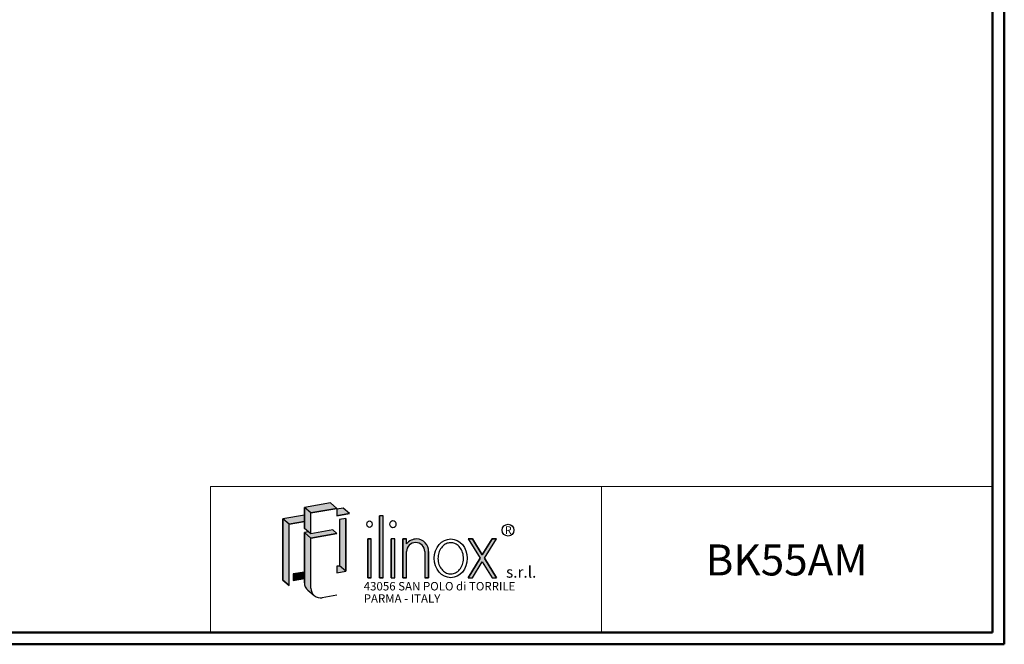
# Model space of a CAD drawing. Units: millimetres. Extents: x 1 to 2941, y 2 to 2081.
# Drawn here: x 1763 to 2941, y 2 to 748 of the extents above; entities that cross this region are included whole.
import ezdxf

# ---------------------------------------------------------------- set-up
doc = ezdxf.new("R2010")
doc.units = ezdxf.units.MM
doc.header["$LTSCALE"] = 7
doc.layers.add('SVIL', color=7, linetype='Continuous', lineweight=25)
doc.styles.add('SLDTEXTSTYLE0', font='TXT', dxfattribs={"width": 0.75})
doc.styles.add('SLDTEXTSTYLE1', font='TXT', dxfattribs={"width": 0.638185654})
doc.styles.add('SLDTEXTSTYLE2', font='TXT', dxfattribs={"width": 0.670212766})

msp = doc.modelspace()

# ---------------------------------------------------------------- hatches: boundary and pattern name
at = {"layer": 'SVIL'}
h = msp.add_hatch(color=179, dxfattribs=at)
edge = h.paths.add_edge_path(flags=0)
edge.add_line((2107.816567318142, 66.11705130734629), (2115.4626986824, 59.70118529964392))
edge.add_arc((2122.947875691385, 68.6216718912849), 11.64486822113046, 179.9999999998932, 229.9999999999338, ccw=False)
edge.add_line((2111.303007470255, 68.62167189130643), (2111.303007470255, 128.4877802681523))
edge.add_line((2111.303007470255, 128.4877802681523), (2142.430317989198, 133.9763649495378))
edge.add_line((2142.430317989198, 133.9763649495378), (2137.515479486212, 138.1004041246977))
edge.add_line((2137.515479486212, 138.1004041246977), (2111.303007470255, 133.4784380772157))
edge.add_line((2111.303007470255, 133.4784380772157), (2111.303007470255, 158.4317271225254))
edge.add_line((2111.303007470255, 158.4317271225254), (2142.430317989198, 163.9203118039113))
edge.add_line((2142.430317989198, 163.9203118039113), (2134.784186624919, 170.336177811611))
edge.add_line((2134.784186624919, 170.336177811611), (2103.656876105955, 164.8475931302275))
edge.add_line((2103.656876105955, 164.8475931302275), (2103.656876105955, 155.9761523652857))
edge.add_line((2103.656876105955, 155.9761523652857), (2103.656876105955, 148.2120671000208))
edge.add_line((2103.656876105955, 148.2120671000208), (2103.656876105955, 139.8943040849182))
edge.add_line((2103.656876105955, 139.8943040849182), (2108.571714608962, 135.7702649097583))
edge.add_line((2108.571714608962, 135.7702649097583), (2103.656876105955, 134.9036462758538))
edge.add_line((2103.656876105955, 134.9036462758538), (2103.656876105955, 87.84748458251345))
edge.add_line((2103.656876105955, 87.84748458251345), (2103.656876105955, 80.0833993172461))
edge.add_line((2103.656876105955, 80.0833993172461), (2103.656876105955, 75.03753789900622))
edge.add_arc((2115.301744327112, 75.03753789903536), 11.64486822115728, 180.0000000001441, 230.0000000001433)
for color, points in [(179, [(2103.656876105955, 148.2120671000208), (2103.656876105955, 155.9761523652857), (2077.787485414517, 151.4146808118949), (2077.787485414517, 78.21836627898503), (2085.433616778776, 71.80250027128557), (2085.433616778776, 144.9988148041928)]), (179, [(2157.517914822719, 157.7092214347688), (2149.871783458439, 164.1250874424699), (2142.430317989198, 162.8129563042334), (2142.430317989198, 155.0488710389678)]), (256, [(2193.354480791828, 81.1127504600081), (2197.682970491247, 81.1127504600081), (2197.682970491247, 154.9547344919301), (2193.354480791828, 154.9547344919301)]), (179, [(2142.430317989198, 94.68428852146113), (2142.430317989198, 86.92020325619673), (2153.28924933115, 88.70057871131407), (2153.28924933115, 151.7615997439523), (2145.643117966891, 150.5079787218693), (2145.643117966891, 95.11644471901734)]), (256, [(2179.330056543364, 81.1127504600081), (2183.658546242742, 81.1127504600081), (2183.658546242742, 127.3214680551133), (2179.330056543364, 127.3214680551133)]), (256, [(2207.378905040313, 81.1127504600081), (2211.707394739692, 81.1127504600081), (2211.707394739692, 127.3214680551133), (2207.378905040313, 127.3214680551133)]), (256, [(2304.582179576721, 127.3214680551133), (2299.351944302006, 127.3214680551133), (2313.758778514607, 104.2711002521891), (2299.284453898791, 81.1127504600081), (2304.514689173526, 81.1127504600081), (2316.373896151953, 100.0870149424399), (2328.23310313044, 81.1127504600081), (2333.463338405136, 81.1127504600081), (2318.98901378932, 104.271100252188), (2333.395848001922, 127.3214680551133), (2328.165612727227, 127.3214680551133), (2316.373896151953, 108.4551855619332)]), (179, [(2103.656876105955, 80.0833993172461), (2103.656876105955, 87.84748458251345), (2090.424274587855, 85.51421990990704), (2090.424274587855, 77.75013464464209)])]:
    msp.add_hatch(color=color, dxfattribs=at).paths.add_polyline_path(points, flags=0)
h = msp.add_hatch(color=256, dxfattribs=at)
edge = h.paths.add_edge_path(flags=0)
edge.add_line((2225.731818988177, 81.1127504600081), (2225.731818988177, 112.2648805735146))
edge.add_arc((2236.706316770378, 112.0156509498025), 10.97732740592484, 1.3009571580776083, 178.6990428421766, ccw=False)
edge.add_line((2247.680814552578, 112.2648805735635), (2247.680814552578, 81.1127504600081))
edge.add_line((2247.680814552578, 81.1127504600081), (2252.009304251996, 81.1127504600081))
edge.add_line((2252.009304251996, 81.1127504600081), (2252.009304251996, 112.2648805735146))
edge.add_arc((2237.789753044233, 113.0793832372676), 14.2428596545584, 356.7216528135517, 449.402351138448)
edge.add_arc((2237.785624719174, 111.7580538176011), 15.5641632473739, 89.43789137247254, 140.7560060296683)
edge.add_line((2225.731818988177, 121.604319352833), (2225.731818988177, 127.3214680551133))
edge.add_line((2225.731818988177, 127.3214680551133), (2221.40332928878, 127.3214680551133))
edge.add_line((2221.40332928878, 127.3214680551133), (2221.40332928878, 81.1127504600081))
edge.add_line((2221.40332928878, 81.1127504600081), (2225.731818988177, 81.1127504600081))

# ---------------------------------------------------------------- linework, layer by layer
at = {"color": 7, "linetype": 'Continuous', "lineweight": 50}
for p, q in [((2940.5519049575, 1.5034610965), (2940.5519049575, 2080.5034610965)), ((2926.5519049575, 2066.5034610965), (2926.5519049575, 15.5034610965)), ((14.5519049575, 15.5034610965), (2926.5519049575, 15.5034610965)), ((0.5519049575, 1.5034610965), (2940.5519049575, 1.5034610965))]:
    msp.add_line(p, q, dxfattribs=at)
at = {"color": 7, "linetype": 'Continuous', "lineweight": 18}
for p, q in [((1991.5175254009, 15.5034610965), (1991.5175254009, 189.9352766489)), ((1991.5175254009, 189.9352766489), (2926.5519049575, 189.9352766489)), ((2459.0347151792, 189.9352766489), (2459.0347151792, 15.5034610965))]:
    msp.add_line(p, q, dxfattribs=at)
at = {"layer": 'SVIL'}
for p, q in [((2134.7841866249, 170.3361778116), (2103.656876106, 164.8475931302)), ((2134.7841866249, 170.3361778116), (2103.656876106, 164.8475931302)), ((2103.656876106, 164.8475931302), (2103.656876106, 139.8943040849)), ((2111.3030074703, 158.4317271225), (2103.656876106, 164.8475931302)), ((2103.656876106, 139.8943040849), (2103.656876106, 164.8475931302)), ((2142.4303179892, 163.9203118039), (2134.7841866249, 170.3361778116)), ((2142.4303179892, 163.9203118039), (2134.7841866249, 170.3361778116)), ((2103.656876106, 155.9761523653), (2077.7874854145, 151.4146808119)), ((2103.656876106, 155.9761523653), (2077.7874854145, 151.4146808119)), ((2103.656876106, 148.2120671), (2103.656876106, 155.9761523653)), ((2111.3030074703, 158.4317271225), (2142.4303179892, 163.9203118039)), ((2142.4303179892, 163.9203118039), (2111.3030074703, 158.4317271225)), ((2111.3030074703, 133.4784380772), (2111.3030074703, 158.4317271225)), ((2111.3030074703, 133.4784380772), (2111.3030074703, 158.4317271225)), ((2149.8717834584, 164.1250874425), (2142.4303179892, 162.8129563042)), ((2149.8717834584, 164.1250874425), (2142.4303179892, 162.8129563042)), ((2142.4303179892, 162.8129563042), (2142.4303179892, 155.048871039)), ((2142.4303179892, 155.048871039), (2157.5179148227, 157.7092214348)), ((2157.5179148227, 157.7092214348), (2142.4303179892, 155.048871039)), ((2157.5179148227, 157.7092214348), (2149.8717834584, 164.1250874425)), ((2157.5179148227, 157.7092214348), (2149.8717834584, 164.1250874425)), ((2197.6829704912, 154.9547344919), (2193.3544807918, 154.9547344919)), ((2193.3544807918, 154.9547344919), (2193.3544807918, 81.11275046)), ((2197.6829704912, 154.9547344919), (2193.3544807918, 154.9547344919)), ((2193.3544807918, 81.11275046), (2193.3544807918, 154.9547344919)), ((2197.6829704912, 81.11275046), (2197.6829704912, 154.9547344919)), ((2197.6829704912, 81.11275046), (2197.6829704912, 154.9547344919)), ((2077.7874854145, 151.4146808119), (2077.7874854145, 78.218366279)), ((2085.4336167788, 144.9988148042), (2077.7874854145, 151.4146808119)), ((2085.4336167788, 144.9988148042), (2077.7874854145, 151.4146808119)), ((2085.4336167788, 144.9988148042), (2077.7874854145, 151.4146808119)), ((2077.7874854145, 151.4146808119), (2077.7874854145, 78.218366279)), ((2077.7874854145, 151.4146808119), (2077.7874854145, 78.218366279)), ((2077.7874854145, 78.218366279), (2077.7874854145, 151.4146808119)), ((2085.4336167788, 144.9988148042), (2103.656876106, 148.2120671)), ((2103.656876106, 148.2120671), (2085.4336167788, 144.9988148042)), ((2085.4336167788, 71.8025002713), (2085.4336167788, 144.9988148042)), ((2085.4336167788, 71.8025002713), (2085.4336167788, 144.9988148042)), ((2085.4336167788, 71.8025002713), (2085.4336167788, 144.9988148042)), ((2085.4336167788, 71.8025002713), (2085.4336167788, 144.9988148042)), ((2153.2892493311, 151.761599744), (2145.6431179669, 150.5079787219)), ((2145.6431179669, 150.5079787219), (2145.6431179669, 95.116444719)), ((2145.6431179669, 150.4133804864), (2145.6431179669, 95.116444719)), ((2153.2892493311, 88.7005787113), (2153.2892493311, 151.761599744)), ((2153.2892493311, 151.761599744), (2153.2892493311, 88.7005787113)), ((2108.571714609, 135.7702649098), (2103.656876106, 139.8943040849)), ((2111.3030074703, 133.4784380772), (2103.656876106, 139.8943040849)), ((2108.571714609, 135.7702649098), (2103.656876106, 134.9036462759)), ((2108.571714609, 135.7702649098), (2103.656876106, 134.9036462759)), ((2103.656876106, 134.9036462759), (2103.656876106, 75.037537899)), ((2111.3030074703, 128.4877802682), (2103.656876106, 134.9036462759)), ((2103.656876106, 75.037537899), (2103.656876106, 134.9036462759)), ((2137.5154794862, 138.1004041247), (2111.3030074703, 133.4784380772)), ((2111.3030074703, 128.4877802682), (2142.4303179892, 133.9763649495)), ((2142.4303179892, 133.9763649495), (2111.3030074703, 128.4877802682)), ((2142.4303179892, 133.9763649495), (2137.5154794862, 138.1004041247)), ((2142.4303179892, 133.9763649495), (2137.5154794862, 138.1004041247)), ((2111.3030074703, 68.6216718913), (2111.3030074703, 128.4877802682)), ((2111.3030074703, 68.6216718913), (2111.3030074703, 128.4877802682)), ((2183.6585462427, 127.3214680551), (2179.3300565434, 127.3214680551)), ((2179.3300565434, 127.3214680551), (2179.3300565434, 81.11275046)), ((2179.3300565434, 127.3214680551), (2183.6585462427, 127.3214680551)), ((2179.3300565434, 81.11275046), (2179.3300565434, 127.3214680551)), ((2183.6585462427, 81.11275046), (2183.6585462427, 127.3214680551)), ((2183.6585462427, 81.11275046), (2183.6585462427, 127.3214680551)), ((2211.7073947397, 127.3214680551), (2207.3789050403, 127.3214680551)), ((2207.3789050403, 127.3214680551), (2207.3789050403, 81.11275046)), ((2211.7073947397, 127.3214680551), (2207.3789050403, 127.3214680551)), ((2207.3789050403, 81.11275046), (2207.3789050403, 127.3214680551)), ((2211.7073947397, 81.11275046), (2211.7073947397, 127.3214680551)), ((2211.7073947397, 81.11275046), (2211.7073947397, 127.3214680551)), ((2225.7318189882, 127.3214680551), (2221.4033292888, 127.3214680551)), ((2221.4033292888, 127.3214680551), (2221.4033292888, 81.11275046)), ((2221.4033292888, 127.3214680551), (2225.7318189882, 127.3214680551)), ((2221.4033292888, 81.11275046), (2221.4033292888, 127.3214680551)), ((2225.7318189882, 121.6043193528), (2225.7318189882, 127.3214680551)), ((2225.7318189882, 121.6043193528), (2225.7318189882, 127.3214680551)), ((2304.5821795767, 127.3214680551), (2299.351944302, 127.3214680551)), ((2299.351944302, 127.3214680551), (2313.7587785146, 104.2711002522)), ((2299.351944302, 127.3214680551), (2304.5821795767, 127.3214680551)), ((2299.351944302, 127.3214680551), (2313.7587785146, 104.2711002522)), ((2316.373896152, 108.4551855619), (2304.5821795767, 127.3214680551)), ((2304.5821795767, 127.3214680551), (2316.373896152, 108.4551855619)), ((2328.1656127272, 127.3214680551), (2316.373896152, 108.4551855619)), ((2316.373896152, 108.4551855619), (2328.1656127272, 127.3214680551)), ((2318.9890137893, 104.2711002522), (2333.3958480019, 127.3214680551)), ((2318.9890137893, 104.2711002522), (2333.3958480019, 127.3214680551)), ((2333.3958480019, 127.3214680551), (2328.1656127272, 127.3214680551)), ((2328.1656127272, 127.3214680551), (2333.3958480019, 127.3214680551)), ((2225.7318189882, 81.11275046), (2225.7318189882, 112.2648805735)), ((2225.7318189882, 81.11275046), (2225.7318189882, 112.2648805735)), ((2225.7318189882, 81.11275046), (2225.7318189882, 112.2648805735)), ((2247.6808145526, 112.2648805736), (2247.6808145526, 81.11275046)), ((2247.6808145526, 112.2648805736), (2247.6808145526, 81.11275046)), ((2252.009304252, 81.11275046), (2252.009304252, 112.2648805735)), ((2252.009304252, 112.2648805735), (2252.009304252, 81.11275046)), ((2145.6431179669, 95.116444719), (2142.4303179892, 94.6842885215)), ((2142.4303179892, 94.6842885215), (2145.6431179669, 95.116444719)), ((2142.4303179892, 94.6842885215), (2142.4303179892, 86.9202032562)), ((2153.2892493311, 88.7005787113), (2145.6431179669, 95.116444719)), ((2313.7587785146, 104.2711002522), (2299.2844538988, 81.11275046)), ((2299.2844538988, 81.11275046), (2313.7587785146, 104.2711002522)), ((2304.5146891735, 81.11275046), (2316.373896152, 100.0870149424)), ((2304.5146891735, 81.11275046), (2316.373896152, 100.0870149424)), ((2316.373896152, 100.0870149424), (2328.2331031304, 81.11275046)), ((2316.373896152, 100.0870149424), (2328.2331031304, 81.11275046)), ((2333.4633384051, 81.11275046), (2318.9890137893, 104.2711002522)), ((2318.9890137893, 104.2711002522), (2333.4633384051, 81.11275046)), ((2103.656876106, 87.8474845825), (2090.4242745879, 85.5142199099)), ((2090.4242745879, 85.5142199099), (2103.656876106, 87.8474845825)), ((2090.4242745879, 85.5142199099), (2090.4242745879, 77.7501346446)), ((2103.656876106, 80.0833993172), (2103.656876106, 87.8474845825)), ((2142.4303179892, 86.9202032562), (2153.2892493311, 88.7005787113)), ((2142.4303179892, 86.9202032562), (2153.2892493311, 88.7005787113)), ((2077.7874854145, 78.218366279), (2085.4336167788, 71.8025002713)), ((2077.7874854145, 78.218366279), (2085.4336167788, 71.8025002713)), ((2077.7874854145, 78.218366279), (2085.4336167788, 71.8025002713)), ((2085.4336167788, 71.8025002713), (2077.7874854145, 78.218366279)), ((2090.4242745879, 77.7501346446), (2103.656876106, 80.0833993172)), ((2090.4242745879, 77.7501346446), (2103.656876106, 80.0833993172)), ((2179.3300565434, 81.11275046), (2183.6585462427, 81.11275046)), ((2183.6585462427, 81.11275046), (2179.3300565434, 81.11275046)), ((2193.3544807918, 81.11275046), (2197.6829704912, 81.11275046)), ((2197.6829704912, 81.11275046), (2193.3544807918, 81.11275046)), ((2207.3789050403, 81.11275046), (2211.7073947397, 81.11275046)), ((2207.3789050403, 81.11275046), (2211.7073947397, 81.11275046)), ((2221.4033292888, 81.11275046), (2225.7318189882, 81.11275046)), ((2225.7318189882, 81.11275046), (2221.4033292888, 81.11275046)), ((2247.6808145526, 81.11275046), (2252.009304252, 81.11275046)), ((2252.009304252, 81.11275046), (2247.6808145526, 81.11275046)), ((2299.2844538988, 81.11275046), (2304.5146891735, 81.11275046)), ((2299.2844538988, 81.11275046), (2304.5146891735, 81.11275046)), ((2328.2331031304, 81.11275046), (2333.4633384051, 81.11275046)), ((2328.2331031304, 81.11275046), (2333.4633384051, 81.11275046)), ((2107.8165673181, 66.1170513073), (2115.4626986824, 59.7011852996)), ((2107.8165673181, 66.1170513073), (2115.4626986824, 59.7011852996)), ((2142.4303179892, 60.2324430348), (2124.9699858371, 57.1537153843))]:
    msp.add_line(p, q, dxfattribs=at)
msp.add_circle((2347.170707886, 137.8704617628), 7.06394261713649, dxfattribs=at)
for centre, radius, start, end in [((2237.7856247192, 111.7580538176), 15.56416324737435, 89.4378913725, 140.7560060297), ((2237.7856247192, 111.7580538176), 15.56416324737435, 89.4378913725, 140.7560060297), ((2236.7063167704, 112.0156509498), 10.97732740592519, 1.3009571581, 178.6990428422), ((2236.7063167704, 112.0156509498), 10.97732740592519, 1.3009571581, 178.6990428422), ((2237.7897530442, 113.0793832373), 14.2428596545585, 356.7216528136, 89.4023511384), ((2237.7897530442, 113.0793832373), 14.2428596545585, 356.7216528136, 89.4023511384), ((2115.3017443271, 75.037537899), 11.64486822115714, 180.0000000001, 230.0000000001), ((2115.3017443271, 75.037537899), 11.64486822115714, 180.0000000001, 230.0000000001), ((2122.9478756914, 68.6216718913), 11.64486822113031, 179.9999999999, 229.9999999999), ((2122.9478756914, 68.6216718913), 11.64486822113031, 179.9999999999, 279.9999999999)]:
    msp.add_arc(centre, radius, start, end, dxfattribs=at)
for centre, major_axis, ratio in [((2181.4943013931, 145.0519183934), (0, 3.945711601795608), 0.8176290909), ((2181.4943013931, 145.0519183934), (0, 3.945711601792112), 0.8176290909), ((2209.54314989, 145.0519183934), (0, 4.384124001995104), 0.8176290909), ((2209.54314989, 145.0519183934), (0, 4.384124001995104), 0.8176290909), ((2278.6533861029, 104.2171092576), (0, 23.10435879755144), 0.8532216497), ((2278.6533861029, 104.2171092576), (0, 23.10435879755202), 0.8532216497)]:
    msp.add_ellipse(centre, major_axis=major_axis, ratio=ratio, dxfattribs=at)
for points, knots in [([(2278.653386102928, 122.8862680551128), (2277.270592299462, 122.8862680551128), (2275.88706952878, 122.6547293402316), (2272.78700324807, 121.5870832215961), (2271.094163664925, 120.5852770298257), (2268.06450646774, 117.8424841046208), (2266.732018150771, 116.1005309415213), (2264.675600429228, 112.0905419407596), (2263.954302182038, 109.8250355862143), (2263.267309697258, 105.1141537251774), (2263.30223832863, 102.6717648330187), (2264.122016668496, 97.99499096342548), (2264.906107402264, 95.7635920188247), (2267.068950339687, 91.8479046671169), (2268.444843333107, 90.16600400828872), (2271.537138741276, 87.55465612563454), (2273.249304581379, 86.62374234501502), (2276.776415233719, 85.55734993386407), (2278.592998758719, 85.41731884459824), (2280.3846294643, 85.66933222173797)], [0, 0, 0, 0, 0.2858004262274673, 0.2858004262274673, 0.65770496763075, 0.65770496763075, 1.029609509034033, 1.029609509034033, 1.401514050437315, 1.401514050437315, 1.773418591840598, 1.773418591840598, 2.145323133243881, 2.145323133243881, 2.517227674647163, 2.517227674647163, 2.889132216050446, 2.889132216050446, 3.261036757453729, 3.261036757453729, 3.261036757453729, 3.261036757453729]), ([(2278.653386102928, 122.8862680551128), (2277.270592299462, 122.8862680551128), (2275.88706952878, 122.6547293402316), (2272.78700324807, 121.5870832215961), (2271.094163664925, 120.5852770298257), (2268.06450646774, 117.8424841046208), (2266.732018150771, 116.1005309415213), (2264.675600429228, 112.0905419407596), (2263.954302182038, 109.8250355862143), (2263.267309697258, 105.1141537251774), (2263.30223832863, 102.6717648330187), (2264.122016668496, 97.99499096342548), (2264.906107402264, 95.7635920188247), (2267.068950339687, 91.8479046671169), (2268.444843333107, 90.16600400828872), (2271.537138741276, 87.55465612563454), (2273.249304581379, 86.62374234501502), (2276.776415233719, 85.55734993386407), (2278.592998758719, 85.41731884459824), (2280.3846294643, 85.66933222173797)], [0, 0, 0, 0, 0.2858004262274673, 0.2858004262274673, 0.65770496763075, 0.65770496763075, 1.029609509034033, 1.029609509034033, 1.401514050437315, 1.401514050437315, 1.773418591840598, 1.773418591840598, 2.145323133243881, 2.145323133243881, 2.517227674647163, 2.517227674647163, 2.889132216050446, 2.889132216050446, 3.261036757453729, 3.261036757453729, 3.261036757453729, 3.261036757453729]), ([(2280.3846294643, 85.66933222173797), (2282.222826116413, 85.92789563254708), (2284.039368090881, 86.60221963915448), (2287.413174901435, 88.76762043973557), (2288.9668033897, 90.26243283815852), (2291.530836414694, 93.91681647174083), (2292.537128610775, 96.07450122926083), (2293.79339600604, 100.7247077645547), (2294.041966403747, 103.2138652219335), (2293.728195652745, 108.1125437983746), (2293.166158270799, 110.5186737809569), (2291.348434457977, 114.8567533709493), (2290.095110975057, 116.7855486877866), (2287.146972046426, 119.8947555276149), (2285.457036749481, 121.0750852999261), (2282.053314043565, 122.536498140842), (2280.35238157041, 122.8862680551128), (2278.653386102928, 122.8862680551128)], [3.261036757453729, 3.261036757453729, 3.261036757453729, 3.261036757453729, 3.642607401885962, 3.642607401885962, 4.024178046318196, 4.024178046318196, 4.405748690750428, 4.405748690750428, 4.787319335182661, 4.787319335182661, 5.168889979614894, 5.168889979614894, 5.550460624047127, 5.550460624047127, 5.93203126847936, 5.93203126847936, 6.283185307179586, 6.283185307179586, 6.283185307179586, 6.283185307179586]), ([(2280.3846294643, 85.66933222173797), (2282.222826116413, 85.92789563254708), (2284.039368090881, 86.60221963915448), (2287.413174901435, 88.76762043973557), (2288.9668033897, 90.26243283815852), (2291.530836414694, 93.91681647174083), (2292.537128610775, 96.07450122926083), (2293.79339600604, 100.7247077645547), (2294.041966403747, 103.2138652219335), (2293.728195652745, 108.1125437983746), (2293.166158270799, 110.5186737809569), (2291.348434457977, 114.8567533709493), (2290.095110975057, 116.7855486877866), (2287.146972046426, 119.8947555276149), (2285.457036749481, 121.0750852999261), (2282.053314043565, 122.536498140842), (2280.35238157041, 122.8862680551128), (2278.653386102928, 122.8862680551128)], [3.261036757453729, 3.261036757453729, 3.261036757453729, 3.261036757453729, 3.642607401885962, 3.642607401885962, 4.024178046318196, 4.024178046318196, 4.405748690750428, 4.405748690750428, 4.787319335182661, 4.787319335182661, 5.168889979614894, 5.168889979614894, 5.550460624047127, 5.550460624047127, 5.93203126847936, 5.93203126847936, 6.283185307179586, 6.283185307179586, 6.283185307179586, 6.283185307179586])]:
    msp.add_open_spline(points, degree=3, knots=knots, dxfattribs=at)

# ---------------------------------------------------------------- texts
at = {"color": 7, "linetype": 'Continuous', "lineweight": 0, "insert": (2583.4446710277, 120.7929261506), "char_height": 37.0416666667, "attachment_point": 1, "style": 'SLDTEXTSTYLE0'}
msp.add_mtext('BK55AM', dxfattribs=at)
at = {"layer": 'SVIL', "attachment_point": 1}
for s, insert, char_height, style in [('R', (2343.3875724061, 142.5413978671), 9.3672376812, 'SLDTEXTSTYLE2'), ('s.r.l.', (2344.7917012019, 94.5062583675), 13.44, 'SLDTEXTSTYLE1'), ('43056 SAN POLO di TORRILE', (2174.554582318, 75.9429368774), 10.08, 'SLDTEXTSTYLE1'), ('PARMA - ITALY', (2174.554582318, 61.2478106549), 10.08, 'SLDTEXTSTYLE1')]:
    msp.add_mtext(s, dxfattribs=dict(at, insert=insert, char_height=char_height, style=style))

doc.saveas('drawing.dxf')
